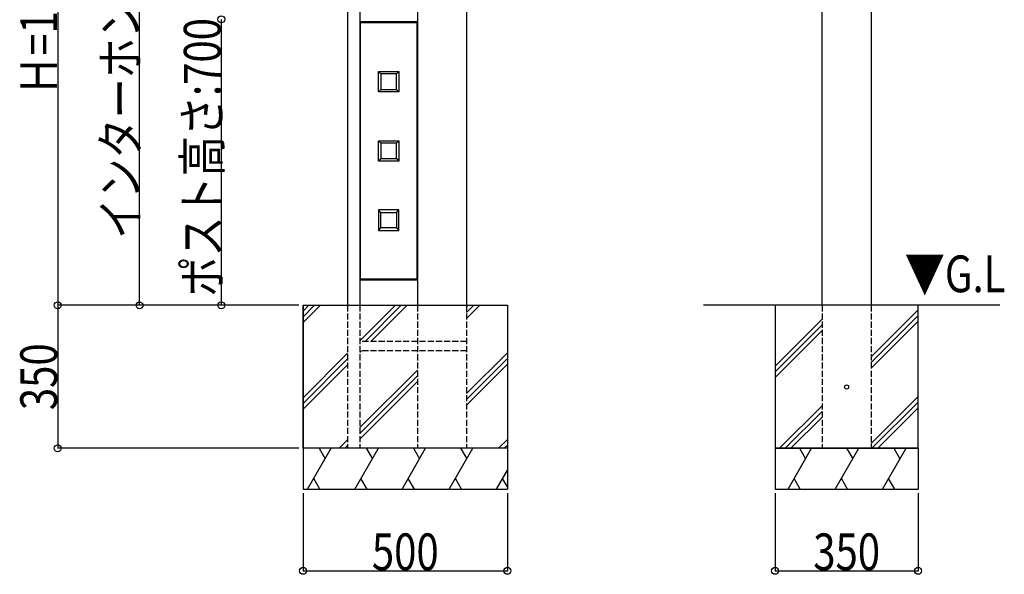
# Model space of a CAD drawing. Extents: x 0 to 27500, y 0 to 20000.
# Drawn here: x 19039 to 21448, y 15466 to 16824 of the extents above; entities that cross this region are included whole.
import ezdxf

# ---------------------------------------------------------------- set-up
doc = ezdxf.new("R2010")
doc.units = 0
doc.linetypes.add('YHIDDEN_1', pattern=[4, 3, -1])
for name, color, linetype in [('YKK_A1', 4, 'CONTINUOUS'), ('YKK_N1', 2, 'CONTINUOUS'), ('YKK_Z1', 7, 'CONTINUOUS')]:
    doc.layers.add(name, color=color, linetype=linetype)
doc.styles.add('text-b', font='extslim2.shx', dxfattribs={"width": 0.8, "bigfont": 'extfont2.shx'})

msp = doc.modelspace()

# ---------------------------------------------------------------- linework, layer by layer
at = {"layer": 'YKK_A1'}
for p, q in [((19841.5, 17525), (19841.5, 16125)), ((19871.5, 17525), (19871.5, 16125)), ((20012.5, 17525), (20012.5, 16125)), ((20132.5, 17525), (20132.5, 16125)), ((21002.3, 16125), (21002.3, 17525)), ((21122.3, 17525), (21122.3, 16125)), ((20012.5, 16819), (19871.5, 16819)), ((19871.5, 16819), (19871.5, 16817)), ((19871.5, 16817), (20012.5, 16817)), ((20012, 16817), (19872, 16817)), ((19872, 16817), (19872, 16189)), ((20012, 16189), (20012, 16817)), ((20012.5, 16817), (20012.5, 16819)), ((19917, 16697.5), (19967, 16697.5)), ((19917, 16647.5), (19917, 16697.5)), ((19967, 16697.5), (19967, 16647.5)), ((19961, 16691.5), (19923, 16691.5)), ((19923, 16691.5), (19923, 16653.5)), ((19961, 16653.5), (19961, 16691.5)), ((19967, 16647.5), (19917, 16647.5)), ((19923, 16653.5), (19961, 16653.5)), ((19917, 16528), (19967, 16528)), ((19917, 16478), (19917, 16528)), ((19967, 16528), (19967, 16478)), ((19961, 16522), (19923, 16522)), ((19923, 16522), (19923, 16484)), ((19961, 16484), (19961, 16522)), ((19967, 16478), (19917, 16478)), ((19923, 16484), (19961, 16484)), ((19967, 16358.5), (19917, 16358.5)), ((19917, 16358.5), (19917, 16308.5)), ((19967, 16308.5), (19967, 16358.5)), ((19923, 16352.5), (19961, 16352.5)), ((19923, 16314.5), (19923, 16352.5)), ((19961, 16352.5), (19961, 16314.5)), ((19917, 16308.5), (19967, 16308.5)), ((19961, 16314.5), (19923, 16314.5)), ((20012.5, 16189), (19871.5, 16189)), ((19871.5, 16189), (19871.5, 16187)), ((19872, 16189), (20012, 16189)), ((20012.5, 16187), (20012.5, 16189)), ((19871.5, 16187), (20012.5, 16187))]:
    msp.add_line(p, q, dxfattribs=at)
at = {"layer": 'YKK_A1', "linetype": 'Continuous'}
for p, q in [((19917, 16697.5), (19923, 16691.5)), ((19961, 16691.5), (19967, 16697.5)), ((19923, 16653.5), (19917, 16647.5)), ((19961, 16653.5), (19967, 16647.5)), ((19917, 16528), (19923, 16522)), ((19961, 16522), (19967, 16528)), ((19923, 16484), (19917, 16478)), ((19961, 16484), (19967, 16478)), ((19923, 16352.5), (19917, 16358.5)), ((19961, 16352.5), (19967, 16358.5)), ((19917, 16308.5), (19923, 16314.5)), ((19961, 16314.5), (19967, 16308.5))]:
    msp.add_line(p, q, dxfattribs=at)
at = {"layer": 'YKK_N1'}
for p, q in [((19132.5, 17525), (19132.5, 16125)), ((19332.5, 16125), (19332.5, 17425)), ((19532.5, 16825), (19532.5, 16125)), ((19722.5, 16125), (19131.5, 16125)), ((19722.5, 16125), (19131.5, 16125)), ((19132.5, 16125), (19132.5, 15775)), ((19722.5, 16125), (19331.5, 16125)), ((19722.5, 16125), (19531.5, 16125)), ((19722.5, 15775), (19131.5, 15775)), ((19732.5, 15665), (19732.5, 15474)), ((20232.5, 15665), (20232.5, 15474)), ((20887.3, 15665), (20887.3, 15474)), ((21237.3, 15665), (21237.3, 15474)), ((19732.5, 15475), (20232.5, 15475)), ((20887.3, 15475), (21237.3, 15475))]:
    msp.add_line(p, q, dxfattribs=at)
at = {"layer": 'YKK_N1', "linetype": 'ByBlock', "lineweight": -2}
for centre in [(19532.5, 16825), (19532.5, 16825), (19132.5, 16125), (19132.5, 16125), (19332.5, 16125), (19532.5, 16125), (19132.5, 15775), (19732.5, 15475), (20232.5, 15475), (20887.3, 15475), (21237.3, 15475)]:
    msp.add_circle(centre, 8.5, dxfattribs=at)
at = {"layer": 'YKK_Z1'}
for p, q in [((19732.5, 16125), (19732.5, 15675)), ((19732.5, 16125), (20232.5, 16125)), ((19732.5, 15775), (19732.5, 16125)), ((20232.5, 16125), (20232.5, 15775)), ((21437.6, 16125), (20711.9, 16125)), ((21237.3, 16125), (20887.3, 16125)), ((20887.3, 16125), (20887.3, 15775)), ((21237.3, 15775), (21237.3, 16125)), ((20232.5, 15775), (19732.5, 15775)), ((20232.5, 15775), (20232.5, 15675)), ((20887.3, 15775), (20887.3, 15675)), ((20887.3, 15775), (21237.3, 15775)), ((21237.3, 15775), (21237.3, 15675))]:
    msp.add_line(p, q, dxfattribs=at)
at = {"layer": 'YKK_Z1', "linetype": 'Continuous'}
for p, q in [((19732.5, 16110.9), (19746.6, 16125)), ((19732.5, 16096.7), (19760.8, 16125)), ((19732.5, 16082.6), (19774.9, 16125)), ((19871.5, 16037.7), (19958.8, 16125)), ((19884.4, 16036.5), (19972.9, 16125)), ((19898.6, 16036.5), (19987.1, 16125)), ((20132.5, 16121.1), (20136.4, 16125)), ((20132.5, 16107), (20150.5, 16125)), ((20132.5, 16092.8), (20164.7, 16125)), ((20887.3, 15976.4), (21002.3, 16091.4)), ((21122.3, 15999.2), (21237.3, 16114.2)), ((21122.3, 15985.1), (21237.3, 16100.1)), ((20887.3, 15962.2), (21002.3, 16077.2)), ((21122.3, 15970.9), (21237.3, 16085.9)), ((20887.3, 15948.1), (21002.3, 16063.1)), ((19732.5, 15898.7), (19841.5, 16007.7)), ((19871.5, 16009.4), (19875.6, 16013.5)), ((20132.5, 15909), (20232.5, 16009)), ((19732.5, 15884.6), (19841.5, 15993.6)), ((19732.5, 15870.4), (19841.5, 15979.4)), ((20132.5, 15894.8), (20232.5, 15994.8)), ((20132.5, 15880.7), (20232.5, 15980.7)), ((19871.5, 15825.6), (20012.5, 15966.6)), ((19871.5, 15811.5), (20012.5, 15952.5)), ((19871.5, 15797.3), (20012.5, 15938.3)), ((21122.3, 15787.1), (21237.3, 15902.1)), ((20898.1, 15775), (21002.3, 15879.2)), ((21124.3, 15775), (21237.3, 15887.9)), ((20912.2, 15775), (21002.3, 15865.1)), ((20926.3, 15775), (21002.3, 15850.9)), ((21138.5, 15775), (21237.3, 15873.8)), ((19820.9, 15775), (19841.5, 15795.6)), ((19835, 15775), (19841.5, 15781.5)), ((20210.7, 15775), (20232.5, 15796.8)), ((20224.8, 15775), (20232.5, 15782.7)), ((19743.8, 15675), (19801.6, 15775)), ((19771.6, 15775), (19786.6, 15749)), ((19859.3, 15675), (19917.1, 15775)), ((19887.1, 15775), (19902.1, 15749)), ((19974.8, 15675), (20032.5, 15775)), ((20002.5, 15775), (20017.5, 15749)), ((20090.3, 15675), (20148, 15775)), ((20118, 15775), (20133, 15749)), ((20919.1, 15675), (20976.8, 15775)), ((20946.8, 15775), (20961.8, 15749)), ((21034.6, 15675), (21092.3, 15775)), ((21062.3, 15775), (21077.3, 15749)), ((21150, 15675), (21207.8, 15775)), ((21177.8, 15775), (21192.8, 15749)), ((20205.7, 15675), (20232.5, 15721.4)), ((19773.8, 15675), (19758.8, 15701)), ((19889.3, 15675), (19874.3, 15701)), ((20004.8, 15675), (19989.8, 15701)), ((20120.3, 15675), (20105.3, 15701)), ((20232.5, 15680.6), (20220.7, 15701)), ((20949.1, 15675), (20934.1, 15701)), ((21064.6, 15675), (21049.6, 15701)), ((21180, 15675), (21165, 15701))]:
    msp.add_line(p, q, dxfattribs=at)
at = {"layer": 'YKK_Z1', "linetype": 'YHIDDEN_1', "ltscale": 5}
for p, q in [((19841.5, 16125), (19841.5, 15775)), ((19871.5, 16125), (19871.5, 15775)), ((20012.5, 16125), (20012.5, 15775)), ((20132.5, 16125), (20132.5, 15775)), ((21002.3, 16125), (21002.3, 15775)), ((21122.3, 16125), (21122.3, 15775)), ((20132.5, 16036.5), (19871.5, 16036.5)), ((20132.5, 16013.5), (19871.5, 16013.5))]:
    msp.add_line(p, q, dxfattribs=at)
at = {"layer": 'YKK_Z1', "linetype": 'Continuous', "ltscale": 0.5}
for p, q in [((20232.5, 15775), (19732.5, 15775)), ((21237.3, 15775), (20887.3, 15775)), ((19732.5, 15675), (20232.5, 15675)), ((20887.3, 15675), (21237.3, 15675))]:
    msp.add_line(p, q, dxfattribs=at)
at = {"layer": 'YKK_Z1'}
msp.add_circle((21062.3, 15925), 5, dxfattribs=at)

# ---------------------------------------------------------------- texts
at = {"layer": 'YKK_N1', "style": 'text-b', "width": 0.8}
for s, p in [('インターホン中心:1300', (19330.9, 16287.8)), ('Ｈ=1400', (19130.9, 16637.8)), ('ポスト高さ:700', (19530.9, 16146.2)), ('350', (19130.9, 15868.4))]:
    msp.add_text(s, height=90, rotation=90, dxfattribs=at).set_placement(p)
for s, p in [('500', (19900.9, 15476.6)), ('350', (20980.7, 15476.6))]:
    msp.add_text(s, height=90, dxfattribs=at).set_placement(p)
at = {"layer": 'YKK_Z1', "style": 'text-b', "width": 0.8}
msp.add_text('▼G.L', height=90, dxfattribs=at).set_placement((21204.5, 16157))

doc.saveas('drawing.dxf')
